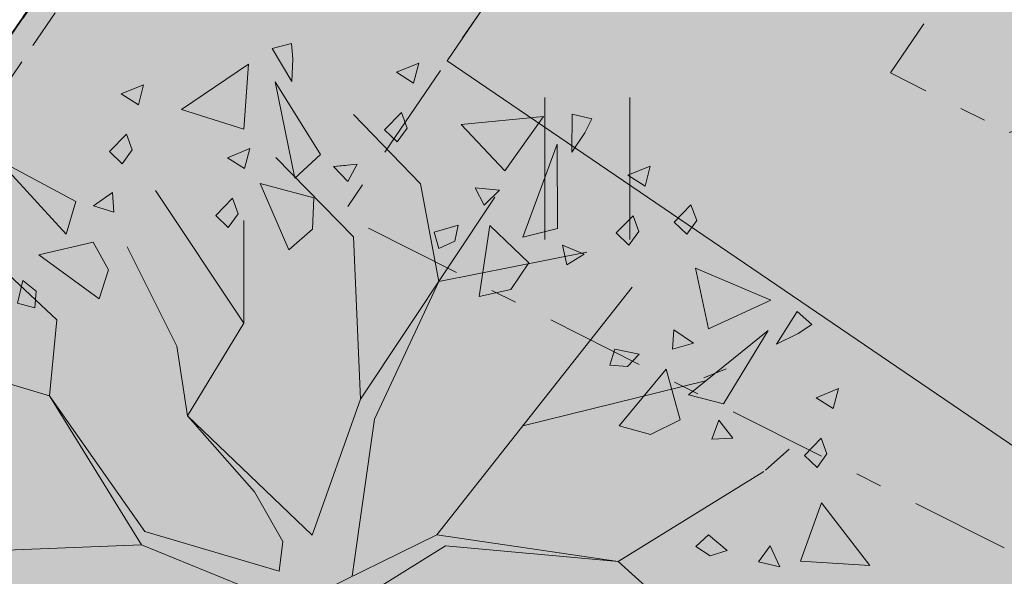
# Model space of a CAD drawing. Units: metres. Extents: x 543363 to 545154, y 6581037 to 6581877.
# Drawn here: x 543632 to 543638, y 6581400 to 6581403 of the extents above; entities that cross this region are included whole.
import ezdxf

# ---------------------------------------------------------------- set-up
doc = ezdxf.new("R2010")
doc.units = ezdxf.units.M
doc.header["$MEASUREMENT"] = 0
for name, pattern in [('Dashed Double', [1.093611, 0.529167, -0.211667, 0.141111, -0.211667]), ('Dashed Small', [0.282222, 0.141111, -0.141111]), ('Hidden', [0.3175, 0.211667, -0.105833]), ('piirid', [3.75, 2.5, -0.5, 0.25, -0.5])]:
    doc.linetypes.add(name, pattern=pattern)
for name, color, linetype, lineweight in [('New__TR-klass2_Pen_No__171', 171, 'Continuous', 18), ('New_Ehitusala_Pen_No__21', 21, 'Continuous', 18), ('New_Ehitusala_Pen_No__241', 241, 'Continuous', 18), ('New_Ehitusala_Pen_No__7', 7, 'Continuous', 5), ('New_HALJASTUS_Pen_No__92', 92, 'Continuous', 18), ('New_PIIR_Pen_No__240', 240, 'Continuous', 18), ('New_Proj aed_Pen_No__237', 237, 'Continuous', 18), ('New_Proj haljastus_Pen_No__248', 255, 'Continuous', 0), ('New_Proj haljastus_Pen_No__85', 85, 'Continuous', 18), ('New_Proj krundipiir_Pen_No__10', 1, 'Continuous', 50)]:
    doc.layers.add(name, color=color, linetype=linetype, lineweight=lineweight)
doc.layers.add('New_Ehitusala_Pen_No__249', color=7, linetype='Continuous', lineweight=18, true_color=0x261318)
doc.layers.add('New_Ehitusala_Pen_No__251', color=7, linetype='Continuous', lineweight=18, true_color=0x767676)
doc.layers.add('New_Proj haljastus', color=7, linetype='Continuous')

# ---------------------------------------------------------------- blocks, each defined once
blk = doc.blocks.new('Pine Tree Model 27[2]_1', base_point=(543633.827, 6581399.7047))
at = {"layer": 'New_Proj haljastus_Pen_No__248', "color": 255, "linetype": 'Continuous', "lineweight": 0}
for p, q in [((543633.827, 6581402.7189), (543633.723, 6581402.6909)), ((543633.827, 6581402.7189), (543633.723, 6581402.6909)), ((543633.8338, 6581402.636), (543633.827, 6581402.7189)), ((543633.8338, 6581402.636), (543633.827, 6581402.7189)), ((543633.723, 6581402.6909), (543633.8288, 6581402.5137)), ((543633.723, 6581402.6909), (543633.8288, 6581402.5137)), ((543633.8288, 6581402.5137), (543633.8338, 6581402.636)), ((543633.8288, 6581402.5137), (543633.8338, 6581402.636)), ((543634.5071, 6581402.6135), (543634.3876, 6581402.5641)), ((543634.4792, 6581402.5058), (543634.5071, 6581402.6135)), ((543633.5959, 6581402.6073), (543633.2368, 6581402.3644)), ((543633.5959, 6581402.6073), (543633.2368, 6581402.3644)), ((543633.5716, 6581402.2583), (543633.5959, 6581402.6073)), ((543633.5716, 6581402.2583), (543633.5959, 6581402.6073)), ((543634.3876, 6581402.5641), (543634.4792, 6581402.5058)), ((543633.7392, 6581402.5135), (543633.8445, 6581401.9962)), ((543633.9821, 6581402.1229), (543633.7392, 6581402.5135)), ((543633.7392, 6581402.5135), (543633.8445, 6581401.9962)), ((543633.9821, 6581402.1229), (543633.7392, 6581402.5135)), ((543633.0345, 6581402.4973), (543632.915, 6581402.4479)), ((543633.0066, 6581402.3895), (543633.0345, 6581402.4973)), ((543632.915, 6581402.4479), (543633.0066, 6581402.3895)), ((543633.2368, 6581402.3644), (543633.5716, 6581402.2583)), ((543633.2368, 6581402.3644), (543633.5716, 6581402.2583)), ((543634.4147, 6581402.3478), (543634.3247, 6581402.2551)), ((543634.4454, 6581402.2639), (543634.4147, 6581402.3478)), ((543634.5173, 6581401.9654), (543634.1579, 6581402.3378)), ((543635.175, 6581402.3268), (543634.7344, 6581402.2847)), ((543634.9678, 6581402.0359), (543635.175, 6581402.3268)), ((543635.3297, 6581402.3396), (543635.3268, 6581402.1365)), ((543635.4346, 6581402.315), (543635.3297, 6581402.3396)), ((543635.3963, 6581402.2401), (543635.4346, 6581402.315)), ((543634.3247, 6581402.2551), (543634.3923, 6581402.1906)), ((543634.3923, 6581402.1906), (543634.4454, 6581402.2639)), ((543634.7344, 6581402.2847), (543634.9678, 6581402.0359)), ((543632.9421, 6581402.2316), (543632.8521, 6581402.1389)), ((543632.9728, 6581402.1477), (543632.9421, 6581402.2316)), ((543635.3268, 6581402.1365), (543635.3963, 6581402.2401)), ((543632.8521, 6581402.1389), (543632.9197, 6581402.0743)), ((543632.9197, 6581402.0743), (543632.9728, 6581402.1477)), ((543633.6028, 6581402.1557), (543633.4833, 6581402.1063)), ((543633.6028, 6581402.1557), (543633.4833, 6581402.1063)), ((543633.5749, 6581402.0479), (543633.6028, 6581402.1557)), ((543633.5749, 6581402.0479), (543633.6028, 6581402.1557)), ((543635.249, 6581402.1783), (543635.0643, 6581401.681)), ((543635.2511, 6581401.7262), (543635.249, 6581402.1783)), ((543632.2529, 6581402.0961), (543632.62, 6581401.6974)), ((543632.6715, 6581401.8717), (543632.2529, 6581402.0961)), ((543633.4833, 6581402.1063), (543633.5749, 6581402.0479)), ((543633.4833, 6581402.1063), (543633.5749, 6581402.0479)), ((543633.7417, 6581402.1072), (543634.1579, 6581401.6817)), ((543633.8445, 6581401.9962), (543633.9821, 6581402.1229)), ((543633.8445, 6581401.9962), (543633.9821, 6581402.1229)), ((543634.1779, 6581402.0717), (543634.051, 6581402.0583)), ((543634.1779, 6581402.0717), (543634.051, 6581402.0583)), ((543634.051, 6581402.0583), (543634.1145, 6581402.065)), ((543634.051, 6581402.0583), (543634.1271, 6581401.9785)), ((543634.051, 6581402.0583), (543634.1271, 6581401.9785)), ((543634.1271, 6581401.9785), (543634.1779, 6581402.0717)), ((543634.1271, 6581401.9785), (543634.1779, 6581402.0717)), ((543635.7472, 6581402.0613), (543635.6277, 6581402.0119)), ((543635.7193, 6581401.9536), (543635.7472, 6581402.0613)), ((543635.6277, 6581402.0119), (543635.7193, 6581401.9536)), ((543633.5715, 6581401.2206), (543633.0986, 6581401.9299)), ((543633.658, 6581401.9674), (543633.8121, 6581401.612)), ((543633.9459, 6581401.8912), (543633.658, 6581401.9674)), ((543633.658, 6581401.9674), (543633.8121, 6581401.612)), ((543633.9459, 6581401.8912), (543633.658, 6581401.9674)), ((543634.6145, 6581401.4429), (543634.5173, 6581401.9654)), ((543634.8102, 6581401.9456), (543634.8584, 6581401.8521)), ((543634.94, 6581401.9324), (543634.8102, 6581401.9456)), ((543634.8584, 6581401.8521), (543634.94, 6581401.9324)), ((543632.8684, 6581401.919), (543632.7657, 6581401.848)), ((543632.8741, 6581401.8146), (543632.8684, 6581401.919)), ((543633.5104, 6581401.8899), (543633.4203, 6581401.7972)), ((543633.5104, 6581401.8899), (543633.4203, 6581401.7972)), ((543633.5411, 6581401.8061), (543633.5104, 6581401.8899)), ((543633.5411, 6581401.8061), (543633.5104, 6581401.8899)), ((543633.939, 6581401.7241), (543633.9459, 6581401.8912)), ((543633.939, 6581401.7241), (543633.9459, 6581401.8912)), ((543634.1957, 6581400.8127), (543634.9145, 6581401.8945)), ((543632.62, 6581401.6974), (543632.6715, 6581401.8717)), ((543632.7657, 6581401.848), (543632.8741, 6581401.8146)), ((543635.9648, 6581401.8537), (543635.8748, 6581401.761)), ((543635.9955, 6581401.7699), (543635.9648, 6581401.8537)), ((543633.4203, 6581401.7972), (543633.4879, 6581401.7327)), ((543633.4203, 6581401.7972), (543633.4879, 6581401.7327)), ((543633.4879, 6581401.7327), (543633.5411, 6581401.8061)), ((543633.4879, 6581401.7327), (543633.5411, 6581401.8061)), ((543633.5715, 6581401.2206), (543633.5715, 6581401.7703)), ((543635.6548, 6581401.7956), (543635.5647, 6581401.7029)), ((543635.6855, 6581401.7117), (543635.6548, 6581401.7956)), ((543635.9423, 6581401.6965), (543635.9955, 6581401.7699)), ((543633.8121, 6581401.612), (543633.939, 6581401.7241)), ((543633.8121, 6581401.612), (543633.939, 6581401.7241)), ((543634.7183, 6581401.7456), (543634.5909, 6581401.7075)), ((543634.7001, 6581401.6585), (543634.7183, 6581401.7456)), ((543634.8875, 6581401.7434), (543634.8313, 6581401.3635)), ((543635.0961, 6581401.5426), (543634.8875, 6581401.7434)), ((543635.0643, 6581401.681), (543635.2511, 6581401.7262)), ((543635.8748, 6581401.761), (543635.9423, 6581401.6965)), ((543632.5689, 6581401.2383), (543632.096, 6581401.6817)), ((543634.1579, 6581401.6817), (543634.1957, 6581400.8127)), ((543634.5909, 6581401.7075), (543634.615, 6581401.62)), ((543635.5647, 6581401.7029), (543635.6323, 6581401.6384)), ((543635.6323, 6581401.6384), (543635.6855, 6581401.7117)), ((543632.7638, 6581401.654), (543632.4739, 6581401.5851)), ((543632.847, 6581401.5061), (543632.7638, 6581401.654)), ((543633.2121, 6581401.0965), (543632.9472, 6581401.6285)), ((543634.615, 6581401.62), (543634.7001, 6581401.6585)), ((543635.3933, 6581401.5901), (543635.2763, 6581401.638)), ((543635.2763, 6581401.638), (543635.2996, 6581401.5332)), ((543632.4739, 6581401.5851), (543632.7968, 6581401.3495)), ((543634.6145, 6581401.4429), (543635.4078, 6581401.5996)), ((543635.2996, 6581401.5332), (543635.3933, 6581401.5901)), ((543632.7968, 6581401.3495), (543632.847, 6581401.5061)), ((543635.001, 6581401.401), (543635.0961, 6581401.5426)), ((543636.3928, 6581401.3436), (543635.9889, 6581401.5137)), ((543635.9889, 6581401.5137), (543636.0583, 6581401.1888)), ((543632.3873, 6581401.4488), (543632.3588, 6581401.3263)), ((543632.4586, 6581401.3906), (543632.3873, 6581401.4488)), ((543634.2714, 6581400.7063), (543634.6145, 6581401.4429)), ((543634.604, 6581400.0855), (543635.6499, 6581401.4135)), ((543634.8313, 6581401.3635), (543635.001, 6581401.401)), ((543632.4517, 6581401.3021), (543632.4586, 6581401.3906)), ((543632.3588, 6581401.3263), (543632.4517, 6581401.3021)), ((543636.0583, 6581401.1888), (543636.3928, 6581401.3436)), ((543636.5336, 6581401.2822), (543636.4228, 6581401.1077)), ((543636.6114, 6581401.2118), (543636.5336, 6581401.2822)), ((543632.5311, 6581400.8305), (543632.5689, 6581401.2383)), ((543633.2688, 6581400.7241), (543633.5715, 6581401.2206)), ((543636.5383, 6581401.1648), (543636.6114, 6581401.2118)), ((543635.8736, 6581401.1845), (543635.8655, 6581401.081)), ((543635.979, 6581401.1122), (543635.8736, 6581401.1845)), ((543636.3778, 6581401.1804), (543635.9526, 6581400.8362)), ((543636.1384, 6581400.7879), (543636.3778, 6581401.1804)), ((543636.4228, 6581401.1077), (543636.5383, 6581401.1648)), ((543632.5311, 6581400.8305), (543631.642, 6581401.0965)), ((543633.2688, 6581400.7241), (543633.2121, 6581401.0965)), ((543635.8655, 6581401.081), (543635.979, 6581401.1122)), ((543635.5567, 6581401.0811), (543635.5309, 6581400.994)), ((543635.6874, 6581401.0543), (543635.5567, 6581401.0811)), ((543635.6252, 6581400.9875), (543635.6874, 6581401.0543)), ((543635.5309, 6581400.994), (543635.6252, 6581400.9875)), ((543635.8328, 6581400.9732), (543635.5814, 6581400.6705)), ((543635.9063, 6581400.7014), (543635.8328, 6581400.9732)), ((543636.1541, 6581400.9757), (543636.0346, 6581400.9263)), ((543635.0647, 6581400.6705), (543636.0435, 6581400.9106)), ((543633.0418, 6581400.1034), (543632.5311, 6581400.8305)), ((543633.0229, 6581400.0325), (543632.5311, 6581400.8305)), ((543635.9526, 6581400.8362), (543636.1384, 6581400.7879)), ((543636.7547, 6581400.8697), (543636.6352, 6581400.8203)), ((543636.6352, 6581400.8203), (543636.7268, 6581400.762)), ((543636.7268, 6581400.762), (543636.7547, 6581400.8697)), ((543633.9365, 6581400.0839), (543634.1957, 6581400.8127)), ((543633.6282, 6581400.3162), (543633.2688, 6581400.7241)), ((543633.9365, 6581400.0839), (543633.2688, 6581400.7241)), ((543634.1515, 6581399.8638), (543634.2714, 6581400.7063)), ((543635.5814, 6581400.6705), (543635.7485, 6581400.6234)), ((543635.7485, 6581400.6234), (543635.9063, 6581400.7014)), ((543636.1133, 6581400.6996), (543636.0775, 6581400.598)), ((543636.189, 6581400.6033), (543636.1133, 6581400.6996)), ((543636.0775, 6581400.598), (543636.189, 6581400.6033)), ((543636.6624, 6581400.604), (543636.5723, 6581400.5113)), ((543636.693, 6581400.5202), (543636.6624, 6581400.604)), ((543636.3634, 6581400.4321), (543636.4904, 6581400.5441)), ((543636.5723, 6581400.5113), (543636.6399, 6581400.4468)), ((543636.6399, 6581400.4468), (543636.693, 6581400.5202)), ((543635.5753, 6581399.9432), (543636.3544, 6581400.4247)), ((543633.7795, 6581400.0502), (543633.6282, 6581400.3162)), ((543636.6641, 6581400.258), (543636.5509, 6581399.9441)), ((543636.9232, 6581399.9213), (543636.6641, 6581400.258)), ((543633.7606, 6581399.8906), (543633.0418, 6581400.1034)), ((543633.827, 6581399.7047), (543634.604, 6581400.0855)), ((543634.604, 6581400.0855), (543635.5753, 6581399.9432)), ((543636.0591, 6581400.0859), (543635.9903, 6581400.0226)), ((543636.1579, 6581400.0015), (543636.0591, 6581400.0859)), ((543633.0229, 6581400.0325), (543631.2637, 6581399.9615)), ((543633.827, 6581399.7047), (543633.0229, 6581400.0325)), ((543633.7606, 6581399.8906), (543633.7795, 6581400.0502)), ((543634.0229, 6581399.6364), (543634.651, 6581400.0272)), ((543634.651, 6581400.0272), (543635.5753, 6581399.9432)), ((543635.9903, 6581400.0226), (543636.0685, 6581399.9727)), ((543636.0685, 6581399.9727), (543636.1579, 6581400.0015)), ((543636.3887, 6581400.0269), (543636.3264, 6581399.9411)), ((543636.4414, 6581399.9149), (543636.3887, 6581400.0269)), ((543635.5753, 6581399.9432), (543635.8901, 6581399.6594)), ((543636.3264, 6581399.9411), (543636.4414, 6581399.9149)), ((543636.5509, 6581399.9441), (543636.9232, 6581399.9213))]:
    blk.add_line(p, q, dxfattribs=at)

msp = doc.modelspace()

# ---------------------------------------------------------------- hatches: boundary and pattern name
at = {"layer": 'New_Ehitusala_Pen_No__21', "linetype": 'Continuous', "lineweight": 18}
h = msp.add_hatch(dxfattribs=at)
h.set_pattern_fill('JIS_LC_20_0001', color=21, style=0, pattern_type=2)
h.set_pattern_definition([(18.2817, (543645.6762, 6581398.1452), (-0.5019, 1.51924), []), (18.2817, (543645.7048, 6581398.1308), (-0.5019, 1.51924), [])])
h.paths.add_polyline_path([(543676.06, 6581413.7092), (543654.563, 6581428.3451), (543637.0329, 6581402.5604), (543660.4459, 6581390.7756)])
at = {"layer": 'New_Ehitusala_Pen_No__241', "linetype": 'Continuous', "lineweight": 0, "true_color": 0x3f2027}
msp.add_hatch(color=19, dxfattribs=at).paths.add_polyline_path([(543641.4341, 6581405.2714), (543638.0347, 6581407.5851), (543634.6596, 6581402.6261), (543638.0562, 6581400.3124)])
at = {"layer": 'New_Proj haljastus_Pen_No__85', "linetype": 'Continuous', "lineweight": 0, "true_color": 0x142010}
msp.add_hatch(color=88, dxfattribs=at).paths.add_polyline_path([(543655.2395, 6581436.3501), (543627.6895, 6581395.9701), (543658.3676, 6581380.616), (543694.0595, 6581362.7201), (543711.3969, 6581398.1189), (543711.4042, 6581398.1337), (543700.752, 6581405.3805), (543696.9616, 6581399.4786), (543704.9478, 6581394.0413), (543694.8896, 6581373.5054), (543667.6559, 6581387.1522), (543682.7005, 6581409.1881), (543691.1836, 6581403.4125), (543695.1265, 6581409.2039), (543683.3054, 6581417.2433), (543674.5509, 6581423.2032), (543670.6123, 6581417.4182), (543676.0599, 6581413.7091), (543660.4459, 6581390.7756), (543637.0329, 6581402.5604), (543654.5922, 6581428.3253), (543664.826, 6581421.3578), (543668.7645, 6581427.1425)])

# ---------------------------------------------------------------- linework, layer by layer
at = {"layer": 'New__TR-klass2_Pen_No__171', "color": 171, "linetype": 'Hidden', "lineweight": 18, "flags": 128}
msp.add_lwpolyline([(543654.8908, 6581436.0239), (543654.3128, 6581436.4187, 0.414214), (543653.9653, 6581436.3532), (543627.8575, 6581398.1219, 0.414214), (543627.9229, 6581397.7744), (543628.501, 6581397.3797, 0.414214), (543628.8485, 6581397.4451), (543654.9563, 6581435.6765, 0.414214)], format="xyb", close=True, dxfattribs=at)
at = {"layer": 'New_Ehitusala_Pen_No__249', "color": 248, "linetype": 'Dashed Double', "lineweight": 18, "true_color": 0x261318, "flags": 128}
msp.add_lwpolyline([(543676.06, 6581413.7092), (543654.563, 6581428.3451), (543637.0329, 6581402.5604), (543660.4459, 6581390.7756)], close=True, dxfattribs=at)
at = {"layer": 'New_Ehitusala_Pen_No__251', "color": 8, "linetype": 'Continuous', "lineweight": 18, "true_color": 0x767676, "flags": 128}
msp.add_lwpolyline([(543641.4341, 6581405.2714), (543638.0347, 6581407.5851), (543634.6596, 6581402.6261), (543638.0562, 6581400.3124)], close=True, dxfattribs=at)
at = {"layer": 'New_Ehitusala_Pen_No__7', "color": 7, "linetype": 'Dashed Double', "lineweight": 5, "flags": 128}
msp.add_lwpolyline([(543677.7132, 6581412.5837), (543661.1121, 6581388.2013), (543634.0969, 6581401.7994), (543652.9239, 6581429.4611)], close=True, dxfattribs=at)
at = {"layer": 'New_HALJASTUS_Pen_No__92', "color": 92, "linetype": 'Continuous', "lineweight": 18}
for p, q in [((543635.1831, 6581402.4293), (543635.1831, 6581401.6682)), ((543635.1831, 6581402.4293), (543635.1831, 6581401.6682)), ((543635.6382, 6581402.4293), (543635.6382, 6581401.6682)), ((543635.6382, 6581402.4293), (543635.6382, 6581401.6682))]:
    msp.add_line(p, q, dxfattribs=at)
at = {"layer": 'New_PIIR_Pen_No__240', "color": 240, "linetype": 'Continuous', "lineweight": 18}
for points in [[(543630.3895, 6581453.0501), (543600.6595, 6581409.3801), (543627.6895, 6581395.9701), (543655.2395, 6581436.3501)], [(543630.3895, 6581453.0501), (543600.6595, 6581409.3801), (543627.6895, 6581395.9701), (543655.2395, 6581436.3501)], [(543627.6895, 6581395.9701), (543658.3795, 6581380.6101), (543694.0595, 6581362.7201), (543711.4095, 6581398.1301), (543683.3395, 6581417.2201), (543655.2395, 6581436.3501)], [(543627.6895, 6581395.9701), (543658.3795, 6581380.6101), (543694.0595, 6581362.7201), (543711.4095, 6581398.1301), (543683.3395, 6581417.2201), (543655.2395, 6581436.3501)]]:
    msp.add_lwpolyline(points, close=True, dxfattribs=at)
at = {"layer": 'New_Proj aed_Pen_No__237', "color": 237, "linetype": 'Dashed Small', "lineweight": 18, "flags": 128}
msp.add_lwpolyline([(543683.3064, 6581417.2449), (543655.239, 6581436.3526), (543627.6868, 6581395.9694), (543658.3668, 6581380.6144), (543694.0603, 6581362.7176), (543711.3986, 6581398.1181), (543711.2462, 6581398.2433)], close=True, dxfattribs=at)
at = {"layer": 'New_Proj krundipiir_Pen_No__10', "color": 1, "linetype": 'piirid', "lineweight": 50, "flags": 128}
msp.add_lwpolyline([(543683.3054, 6581417.2433), (543655.2395, 6581436.3501), (543627.6895, 6581395.9701), (543658.3676, 6581380.616), (543694.0595, 6581362.7201), (543711.3969, 6581398.1189), (543711.4042, 6581398.1337)], close=True, dxfattribs=at)

# ---------------------------------------------------------------- block references
at = {"layer": 'New_Proj haljastus', "color": 9, "linetype": 'Continuous', "lineweight": 18, "true_color": 0xbbbbbb}
msp.add_blockref('Pine Tree Model 27[2]_1', (543633.827, 6581399.7047), dxfattribs=at)

doc.saveas('drawing.dxf')
